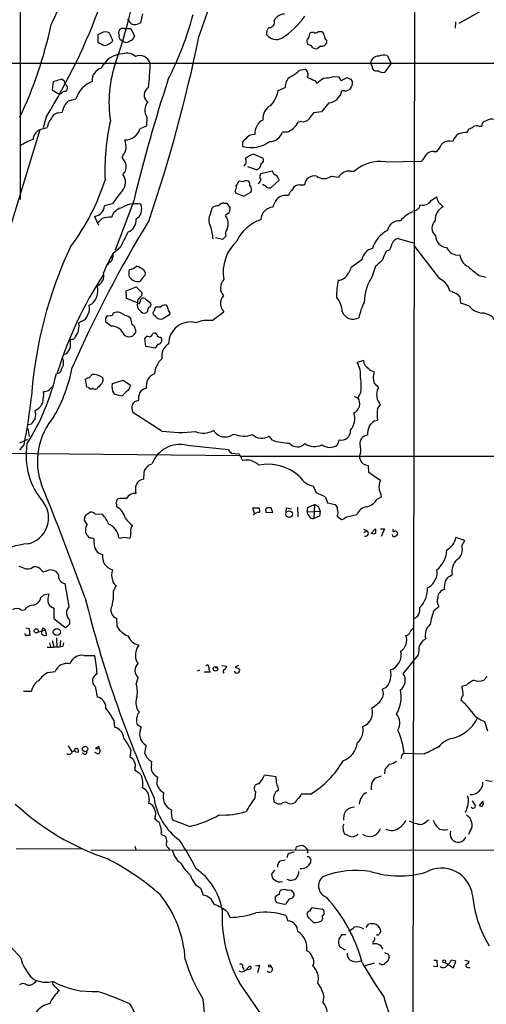
# Model space of a CAD drawing. Extents: x -114224 to 114387, y -224361 to 4359.
# Drawn here: x 457 to 552, y 3587 to 3788 of the extents above; entities that cross this region are included whole.
import ezdxf

# ---------------------------------------------------------------- set-up
doc = ezdxf.new("R2010")
doc.units = 0
doc.header["$MEASUREMENT"] = 0
doc.layers.add('MAIN', color=5, linetype='CONTINUOUS')

msp = doc.modelspace()

# ---------------------------------------------------------------- linework, layer by layer
at = {"layer": 'MAIN'}
for p, q in [((537.2947, 3832.9428), (537.0407, 3665.3875)), ((456.8613, 3816.6868), (456.8613, 3750.9008)), ((561.9327, 3795.6048), (546.2693, 3786.7148)), ((479.044, 3787.3075), (478.7053, 3787.5615)), ((481.7533, 3788.7468), (481.33, 3786.8841)), ((478.028, 3785.6988), (479.3827, 3785.6988)), ((479.3827, 3785.6988), (480.1447, 3784.1748)), ((507.238, 3785.6141), (507.5767, 3785.9528)), ((545.592, 3787.0535), (545.5073, 3785.7835)), ((473.3713, 3784.7675), (472.694, 3784.4288)), ((472.694, 3784.4288), (472.694, 3782.9048)), ((477.8587, 3783.0741), (477.4353, 3783.3281)), ((515.7893, 3784.5135), (515.9587, 3784.8521)), ((517.7367, 3785.1061), (518.0753, 3785.1061)), ((515.7893, 3782.3121), (515.4507, 3782.4815)), ((518.0753, 3782.1428), (517.4827, 3781.6348)), ((531.622, 3780.1955), (532.4687, 3778.6715)), ((360.68, 3778.6715), (637.286, 3778.6715)), ((513.7573, 3777.2321), (514.9427, 3777.4015)), ((528.574, 3778.0788), (528.2353, 3778.6715)), ((532.4687, 3778.6715), (531.1987, 3776.8088)), ((465.328, 3775.3695), (463.55, 3774.8615)), ((520.7, 3775.9621), (521.716, 3775.8775)), ((523.1553, 3775.6235), (523.5787, 3775.7081)), ((524.1713, 3775.4541), (524.5947, 3774.7768)), ((463.55, 3774.8615), (463.3807, 3773.2528)), ((463.3807, 3773.2528), (464.566, 3772.4908)), ((509.4393, 3773.0835), (510.8787, 3773.6761)), ((516.89, 3775.1155), (517.3133, 3774.6075)), ((466.6827, 3770.9668), (468.2067, 3771.3901)), ((522.986, 3772.9988), (522.3933, 3772.9988)), ((519.7687, 3770.5435), (518.2447, 3768.7655)), ((462.1107, 3767.6648), (461.518, 3765.4635)), ((464.4813, 3768.5115), (465.4127, 3768.6808)), ((482.6847, 3767.5801), (482.6, 3765.8021)), ((518.2447, 3768.7655), (516.636, 3768.5115)), ((461.1793, 3765.2095), (462.3647, 3765.5481)), ((482.6, 3765.8021), (481.2453, 3765.2941)), ((514.1807, 3766.7335), (513.5033, 3766.6488)), ((547.9627, 3764.5321), (548.3013, 3765.2941)), ((550.3333, 3765.8021), (550.926, 3765.8021)), ((460.8407, 3765.0401), (454.0673, 3742.7728)), ((511.1327, 3764.6168), (510.286, 3764.6168)), ((544.4067, 3762.7541), (545.084, 3762.8388)), ((504.444, 3760.1295), (506.3913, 3759.2828)), ((541.1047, 3760.6375), (541.782, 3760.6375)), ((505.0367, 3756.9121), (503.2587, 3757.5048)), ((531.2833, 3758.5208), (538.6493, 3758.6901)), ((505.7987, 3755.8961), (505.8833, 3756.1501)), ((505.8833, 3756.1501), (508.1693, 3756.7428)), ((520.2767, 3755.6421), (521.716, 3755.3881)), ((524.1713, 3756.6581), (525.018, 3756.6581)), ((502.2427, 3754.4568), (501.4807, 3754.6261)), ((503.5973, 3754.2875), (503.428, 3754.6261)), ((507.0687, 3753.4408), (506.222, 3753.9488)), ((509.6087, 3754.7955), (507.9153, 3753.2715)), ((513.7573, 3753.8641), (514.7733, 3753.8641)), ((500.634, 3752.5941), (500.7187, 3752.2555)), ((500.7187, 3752.2555), (502.412, 3751.5781)), ((502.412, 3751.5781), (503.8513, 3752.3401)), ((540.5967, 3750.6468), (541.6973, 3751.4088)), ((475.6573, 3749.9695), (474.0487, 3749.5461)), ((479.9753, 3750.5621), (476.1653, 3740.5715)), ((495.6387, 3747.9375), (495.9773, 3749.1228)), ((498.348, 3750.1388), (498.9407, 3750.1388)), ((498.9407, 3750.1388), (499.618, 3749.1228)), ((538.3107, 3749.5461), (538.3953, 3749.8001)), ((542.1207, 3750.3081), (543.052, 3749.3768)), ((472.0167, 3747.4295), (472.7787, 3745.6515)), ((499.1947, 3748.0221), (498.6867, 3747.5988)), ((498.7713, 3743.3655), (498.094, 3742.6881)), ((477.266, 3741.1641), (475.742, 3739.8095)), ((498.094, 3742.6881), (496.6547, 3743.0268)), ((533.908, 3742.9421), (536.956, 3742.0108)), ((542.3747, 3734.7295), (537.1253, 3741.5028)), ((475.488, 3739.1321), (475.742, 3739.1321)), ((475.742, 3739.8095), (475.742, 3739.1321)), ((531.4527, 3740.3175), (532.2147, 3740.6561)), ((474.98, 3738.0315), (474.5567, 3737.5235)), ((526.4573, 3738.5395), (524.3407, 3737.0155)), ((528.6587, 3735.3221), (529.336, 3737.3541)), ((482.0073, 3736.5075), (482.346, 3735.9995)), ((550.418, 3735.4068), (551.8573, 3735.0681)), ((481.9227, 3735.0681), (481.2453, 3734.1368)), ((478.4513, 3732.2741), (480.4833, 3733.0361)), ((478.536, 3730.6655), (478.4513, 3732.2741)), ((480.4833, 3733.0361), (481.6687, 3731.8508)), ((544.9147, 3732.1048), (544.4067, 3732.1895)), ((480.7373, 3729.8188), (478.536, 3730.6655)), ((481.2453, 3729.8188), (481.4993, 3730.6655)), ((482.5153, 3730.4961), (483.4467, 3729.7341)), ((546.6927, 3729.7341), (546.5233, 3731.0041)), ((548.3013, 3729.2261), (546.6927, 3729.7341)), ((474.3027, 3726.6861), (474.6413, 3727.1941)), ((482.7693, 3728.0408), (482.5153, 3727.7868)), ((484.4627, 3726.9401), (483.9547, 3727.4481)), ((487.3413, 3727.7868), (487.2567, 3727.3635)), ((495.9773, 3726.1781), (498.348, 3727.9561)), ((469.392, 3726.0935), (468.7993, 3725.7548)), ((475.4033, 3725.0775), (474.3027, 3725.8395)), ((480.314, 3724.3155), (480.314, 3723.7228)), ((482.4307, 3720.9288), (482.2613, 3722.5375)), ((484.886, 3721.3521), (484.378, 3720.5901)), ((485.4787, 3722.7915), (485.648, 3722.4528)), ((466.2593, 3719.4048), (465.582, 3719.2355)), ((484.378, 3720.5901), (482.4307, 3720.9288)), ((526.796, 3718.0501), (525.526, 3717.6268)), ((470.916, 3714.4941), (471.5087, 3715.1715)), ((470.408, 3712.6315), (470.154, 3714.2401)), ((475.5727, 3712.5468), (475.6573, 3713.3935)), ((475.6573, 3713.3935), (477.8587, 3714.0708)), ((477.8587, 3714.0708), (479.298, 3713.0548)), ((470.7467, 3712.5468), (470.408, 3712.6315)), ((472.694, 3712.6315), (472.5247, 3712.2928)), ((478.7053, 3711.9541), (477.6047, 3710.8535)), ((526.288, 3711.6155), (525.6953, 3710.4301)), ((529.59, 3711.9541), (529.9287, 3712.4621)), ((524.9333, 3710.6841), (525.6953, 3710.4301)), ((529.6747, 3708.2288), (530.2673, 3709.0755)), ((485.7327, 3703.6568), (479.806, 3707.4668)), ((459.1473, 3705.0961), (458.5547, 3704.9268)), ((529.082, 3705.7735), (529.6747, 3705.8581)), ((458.3853, 3704.1648), (458.6393, 3702.5561)), ((458.3007, 3701.9635), (456.692, 3701.2015)), ((508.254, 3701.7941), (507.5767, 3702.6408)), ((521.8853, 3701.8788), (521.462, 3700.7781)), ((452.882, 3699.1695), (501.5653, 3698.6615)), ((457.6233, 3700.9475), (456.692, 3699.8468)), ((490.8127, 3700.7781), (499.2793, 3699.9315)), ((499.872, 3699.1695), (501.4807, 3699.0001)), ((501.4807, 3699.0001), (502.158, 3697.6455)), ((483.0233, 3696.7141), (483.7007, 3696.9681)), ((776.3933, 3698.3228), (501.904, 3698.4921)), ((527.8967, 3695.1901), (527.812, 3696.6295)), ((529.7593, 3693.9201), (527.8967, 3695.1901)), ((530.2673, 3693.5815), (529.7593, 3693.9201)), ((516.5513, 3692.4808), (517.144, 3691.0415)), ((476.5887, 3689.6868), (476.758, 3689.8561)), ((519.0913, 3690.1948), (519.5147, 3689.0095)), ((519.5147, 3689.0095), (521.0387, 3688.6708)), ((529.5053, 3689.6868), (530.5213, 3690.2795)), ((470.154, 3686.5541), (471.17, 3687.2315)), ((504.6133, 3686.8928), (504.2747, 3687.9935)), ((504.2747, 3687.9935), (505.46, 3687.9935)), ((506.8993, 3687.4008), (506.8993, 3687.1468)), ((506.8993, 3687.1468), (508.3387, 3687.0621)), ((508.3387, 3687.0621), (508, 3687.9935)), ((511.048, 3687.1468), (511.1327, 3687.9935)), ((511.1327, 3687.9935), (512.1487, 3687.8241)), ((513.334, 3688.1628), (513.4187, 3686.2155)), ((515.366, 3687.2315), (515.4507, 3688.0781)), ((515.366, 3687.2315), (517.9907, 3687.3161)), ((515.4507, 3688.0781), (516.8053, 3688.6708)), ((516.8053, 3688.6708), (516.7207, 3685.8768)), ((517.9907, 3687.3161), (517.8213, 3686.3001)), ((470.4927, 3684.6068), (469.9, 3685.6228)), ((472.1013, 3686.8081), (473.5407, 3686.7235)), ((517.8213, 3686.3001), (516.7207, 3685.8768)), ((521.462, 3686.3001), (522.3087, 3685.6228)), ((523.4093, 3686.2155), (525.4413, 3686.6388)), ((526.796, 3683.6755), (527.558, 3683.3368)), ((526.8807, 3682.9981), (527.558, 3683.3368)), ((528.32, 3682.7441), (529.2513, 3683.7601)), ((530.2673, 3683.7601), (531.114, 3683.7601)), ((531.114, 3683.7601), (530.4367, 3682.1515)), ((470.5773, 3682.4055), (470.3233, 3682.5748)), ((471.932, 3680.8815), (471.932, 3681.7281)), ((477.9433, 3682.0668), (479.2133, 3681.8128)), ((547.4547, 3681.3895), (545.6767, 3681.9821)), ((546.862, 3680.2888), (547.4547, 3681.3895)), ((457.454, 3675.8015), (456.6073, 3676.0555)), ((462.3647, 3675.2088), (461.4333, 3674.8701)), ((544.4913, 3674.1081), (544.9147, 3674.4468)), ((466.852, 3667.9275), (466.0053, 3672.5841)), ((475.8267, 3671.0601), (476.4193, 3672.1608)), ((461.01, 3669.7055), (461.6873, 3670.2981)), ((461.6873, 3670.2981), (462.6187, 3670.4675)), ((457.0307, 3667.1655), (457.708, 3667.2501)), ((462.8727, 3668.0121), (463.7193, 3667.5888)), ((463.7193, 3667.5888), (463.7193, 3665.4721)), ((541.1893, 3667.0808), (542.2053, 3667.9275)), ((463.7193, 3665.4721), (465.9207, 3663.6941)), ((466.9367, 3664.7101), (466.9367, 3665.1335)), ((476.5887, 3663.7788), (476.504, 3665.4721)), ((537.0407, 3665.3875), (536.8713, 3576.6568)), ((457.962, 3663.5248), (458.6393, 3663.4401)), ((458.6393, 3663.4401), (458.8087, 3662.0008)), ((461.9413, 3663.1015), (460.3327, 3662.5935)), ((461.518, 3663.5248), (461.772, 3663.2708)), ((461.772, 3663.2708), (461.9413, 3663.1015)), ((461.772, 3663.2708), (461.9413, 3663.1015)), ((461.9413, 3663.1015), (462.1953, 3662.0855)), ((463.3807, 3660.9848), (463.7193, 3659.7148)), ((464.2273, 3661.4928), (464.312, 3659.7148)), ((465.074, 3660.9848), (464.9047, 3659.7148)), ((539.0727, 3661.0695), (539.496, 3661.3235)), ((462.788, 3660.4768), (463.042, 3659.7148)), ((465.582, 3659.7995), (465.7513, 3660.4768)), ((469.8153, 3657.9368), (472.0167, 3657.9368)), ((534.924, 3654.2115), (538.0567, 3658.0215)), ((493.014, 3654.8041), (493.4373, 3654.9735)), ((494.7073, 3655.9048), (494.792, 3655.9048)), ((497.9247, 3655.9048), (498.9407, 3655.7355)), ((501.3113, 3655.9048), (500.634, 3655.5661)), ((500.634, 3655.5661), (501.5653, 3655.1428)), ((462.4493, 3654.4655), (463.9733, 3654.6348)), ((480.4833, 3652.0948), (480.9067, 3653.3648)), ((495.554, 3654.5501), (494.3687, 3654.5501)), ((552.0267, 3653.6188), (551.3493, 3652.8568)), ((472.1013, 3651.5868), (472.5247, 3649.4701)), ((531.4527, 3651.4175), (530.6907, 3651.0788)), ((547.7933, 3651.8408), (546.862, 3651.5868)), ((457.5387, 3650.6555), (459.1473, 3650.6555)), ((480.9067, 3646.0835), (481.1607, 3646.3375)), ((475.9113, 3644.7288), (476.0807, 3643.2895)), ((481.4993, 3643.2895), (480.6527, 3643.7975)), ((551.5187, 3644.4748), (552.1113, 3642.5275)), ((466.598, 3639.4795), (467.36, 3638.2941)), ((472.186, 3639.0561), (472.6093, 3639.2255)), ((482.2613, 3637.8708), (482.5153, 3639.5641)), ((468.2067, 3638.2941), (468.63, 3638.2095)), ((469.9, 3637.7861), (469.5613, 3638.1248)), ((472.0167, 3638.2095), (472.694, 3637.8708)), ((479.3827, 3638.6328), (479.2133, 3637.1935)), ((534.5853, 3637.4475), (534.416, 3636.9395)), ((539.1573, 3637.7861), (535.0933, 3637.9555)), ((480.2293, 3634.9921), (480.2293, 3634.4841)), ((483.616, 3635.7541), (483.7007, 3636.2621)), ((484.7167, 3631.6901), (484.886, 3633.1295)), ((509.016, 3633.2141), (506.6453, 3633.5528)), ((509.016, 3632.7061), (509.016, 3633.2141)), ((531.1987, 3634.6535), (531.114, 3633.8068)), ((528.4047, 3631.2668), (528.4047, 3630.5048)), ((504.7827, 3630.1661), (504.698, 3628.8961)), ((509.1853, 3630.3355), (509.524, 3630.5048)), ((513.588, 3628.8115), (513.2493, 3628.4728)), ((516.0433, 3629.6581), (514.096, 3629.6581)), ((483.108, 3628.5575), (483.0233, 3627.7955)), ((509.4393, 3627.6261), (508.5927, 3628.0495)), ((510.032, 3627.6261), (509.4393, 3627.6261)), ((547.9627, 3626.9488), (547.5393, 3625.8481)), ((548.9787, 3628.3035), (549.656, 3627.2028)), ((551.18, 3628.2188), (550.418, 3627.3721)), ((484.2933, 3624.6628), (484.632, 3624.2395)), ((491.3207, 3623.0541), (487.934, 3624.3241)), ((485.648, 3621.8688), (485.4787, 3621.5301)), ((485.4787, 3621.5301), (486.4947, 3621.0221)), ((548.5553, 3622.2075), (548.2167, 3621.4455)), ((480.2293, 3619.0748), (480.3987, 3618.3975)), ((487.0027, 3618.7361), (487.2567, 3618.3975)), ((512.9953, 3618.3975), (513.1647, 3618.9055)), ((456.0147, 3618.4821), (469.5613, 3618.5668)), ((471.2547, 3618.2281), (685.038, 3618.3975)), ((511.3867, 3617.3815), (511.2173, 3616.7041)), ((515.112, 3618.6515), (515.366, 3618.3975)), ((515.4507, 3617.8895), (515.366, 3617.5508)), ((509.27, 3615.2648), (509.27, 3614.7568)), ((510.8787, 3616.1961), (509.778, 3616.0268)), ((515.9587, 3616.4501), (516.128, 3616.2808)), ((508.6773, 3614.1641), (508.0847, 3613.3175)), ((493.6067, 3610.5235), (494.1147, 3609.0841)), ((510.7093, 3607.1368), (509.1853, 3607.4755)), ((511.048, 3607.3061), (510.7093, 3607.1368)), ((499.0253, 3605.6975), (499.618, 3604.5121)), ((510.9633, 3604.9355), (511.3867, 3603.8348)), ((515.4507, 3604.6815), (515.366, 3605.3588)), ((516.382, 3606.5441), (518.414, 3606.2055)), ((527.3887, 3602.4801), (527.812, 3603.1575)), ((452.2047, 3601.4641), (456.946, 3596.2995)), ((523.24, 3600.9561), (522.3087, 3600.9561)), ((528.9127, 3599.7708), (528.6587, 3599.4321)), ((521.97, 3598.5008), (523.0707, 3597.9081)), ((531.114, 3597.4001), (531.876, 3597.0615)), ((504.7827, 3594.6908), (505.6293, 3594.7755)), ((505.6293, 3594.7755), (505.206, 3593.2515)), ((516.4667, 3594.6908), (516.89, 3594.0981)), ((528.9973, 3595.1988), (526.9653, 3594.6061)), ((532.0453, 3596.3841), (531.7067, 3595.5375)), ((541.1893, 3595.7915), (541.782, 3595.7915)), ((541.782, 3595.7915), (541.8667, 3594.4368)), ((543.4753, 3595.3681), (545.1687, 3594.2675)), ((545.6767, 3595.6221), (544.7453, 3595.7915)), ((545.1687, 3594.2675), (545.6767, 3595.6221)), ((547.4547, 3595.7915), (548.386, 3595.6221)), ((501.8193, 3593.4208), (501.4807, 3593.5901)), ((502.158, 3594.3521), (502.4967, 3593.9288)), ((503.936, 3594.1828), (503.936, 3594.5215)), ((541.8667, 3594.4368), (541.1047, 3594.5215)), ((548.132, 3594.3521), (548.4707, 3594.3521)), ((518.7527, 3588.5101), (518.4987, 3587.2401))]:
    msp.add_line(p, q, dxfattribs=at)
for centre, radius in [((81.3928, -110055.2613), 114305.7801), ((511.6916, 3686.7408), 0.6697), ((460.1051, 3662.9481), 0.4255), ((464.3058, 3662.7077), 0.7178), ((496.6511, 3655.2003), 0.4492), ((496.824, 3655.4815), 0.1197), ((470.0666, 3638.8627), 0.5495), ((507.7036, 3594.6485), 0.2468), ((543.2636, 3595.5798), 0.2993)]:
    msp.add_circle(centre, radius, dxfattribs=at)
for centre, radius, start, end in [((306.6129, 3850.8685), 198.2695, 340.291621, 348.853123), ((370.5341, 3815.4502), 111.9554, 340.913223, 353.425623), ((381.5798, 3826.131), 90.6842, 334.058423, 342.977926), ((354.2218, 3834.0897), 126.6976, 328.380277, 340.0107), ((480.0936, 3787.6402), 1.1011, 197.587464, 263.832202), ((430.7771, 3804.5756), 63.3586, 332.55061, 345.374458), ((507.6733, 3786.9387), 0.9906, 264.403934, 21.85726), ((510.7688, 3786.2382), 2.4246, 91.40617, 153.831252), ((500.514, 3798.4644), 17.6157, 303.361795, 324.515559), ((381.1308, 3803.6915), 83.7868, 334.533665, 348.132484), ((477.722, 3784.9022), 0.8534, 68.986592, 213.693792), ((480.0942, 3788.9492), 2.4066, 267.168149, 300.897204), ((509.3545, 3784.7252), 2.2956, 157.218285, 185.29137), ((474.218, 3783.4833), 1.5382, 56.602298, 123.397702), ((473.5617, 3784.9583), 2.7739, 280.1116, 321.815046), ((94.3709, 3614.6661), 416.9679, 23.846858, 24.076021), ((477.7741, 3784.0901), 0.8339, 156.038209, 246.02914), ((478.4429, 3783.9037), 1.0146, 234.846993, 319.404831), ((478.889, 3784.4993), 1.297, 284.479815, 345.510526), ((194.4205, 3845.2732), 305.0632, 341.141601, 348.414145), ((509.0899, 3786.0025), 2.5104, 216.378743, 296.277217), ((516.5086, 3783.1165), 1.2338, 157.829513, 210.97411), ((514.9569, 3784.3299), 0.8524, 298.681808, 12.438404), ((516.3547, 3784.0429), 0.9009, 53.544775, 116.075842), ((432.6547, 3996.6334), 227.9972, 291.682166, 291.911325), ((517.9483, 3784.2171), 0.898, 8.130102, 81.869898), ((520.5191, 3784.3634), 1.6819, 180.657486, 225.741932), ((642.6912, 4121.2309), 378.6339, 243.322049, 243.551239), ((515.7107, 3781.5017), 0.8142, 21.801409, 84.460259), ((517.1863, 3782.9892), 1.3865, 238.733619, 282.344134), ((518.3277, 3783.129), 1.018, 255.644328, 1.677404), ((477.8951, 3775.5427), 4.9929, 91.389822, 154.965498), ((478.6322, 3778.2213), 2.4669, 47.020438, 110.358146), ((481.1869, 3777.8836), 2.3135, 19.912221, 112.167025), ((529.8941, 3778.4357), 1.6755, 88.816696, 171.909554), ((530.9079, 3777.5029), 2.7857, 75.146619, 110.579878), ((474.0807, 3775.1729), 2.582, 105.947225, 185.03933), ((499.1475, 3770.7177), 24.2159, 160.400385, 189.06397), ((390.2409, 3782.4762), 93.1988, 354.581895, 357.660336), ((509.5653, 3781.0384), 5.6622, 294.292293, 317.760821), ((514.3601, 3776.3882), 1.1688, 329.378382, 60.103117), ((529.3904, 3777.9276), 0.8303, 169.507518, 290.023787), ((465.3702, 3775.073), 0.2995, 8.157154, 98.100341), ((800.7074, 3673.1047), 329.9526, 161.944516, 166.422931), ((513.1921, 3773.9436), 2.3288, 123.856567, 186.595857), ((685.457, 4156.4631), 416.9422, 245.923966, 246.153143), ((263.9787, 4113.8065), 423.3608, 306.75463, 306.983802), ((518.8008, 3781.0928), 5.4709, 268.609075, 290.312734), ((523.5351, 3776.6809), 1.9886, 203.828505, 231.923362), ((395.732, 3987.0195), 246.8298, 300.851156, 301.080338), ((524.2307, 3776.4111), 0.9588, 227.155503, 266.448267), ((530.7753, 3778.5015), 1.7448, 230.894036, 284.043411), ((465.6787, 3773.8999), 0.9906, 264.397613, 319.212375), ((465.6667, 3774.9038), 0.2116, 323.124688, 90), ((466.9372, 3775.1158), 1.1522, 197.110772, 233.960562), ((465.4126, 3773.549), 1.0584, 343.74824, 36.873146), ((473.7097, 3769.5913), 5.7895, 112.344284, 161.898661), ((483.7341, 3772.19), 1.6473, 115.561739, 237.705937), ((523.0002, 3774.6027), 1.604, 269.49275, 6.231317), ((464.8752, 3773.1797), 0.7551, 245.827956, 339.404877), ((503.0753, 3774.3605), 6.4909, 318.216184, 348.653713), ((519.3813, 3773.5881), 3.0691, 277.251444, 348.929877), ((469.1871, 3768.0797), 3.822, 130.939835, 170.95123), ((485.0828, 3769.0671), 2.8217, 142.174882, 211.801985), ((509.2817, 3767.3755), 2.9904, 117.18885, 185.823075), ((465.2347, 3765.3704), 2.8755, 137.146336, 176.456976), ((464.8411, 3766.7337), 1.8139, 101.441265, 160.937736), ((514.4287, 3768.5296), 1.8131, 262.138483, 314.729623), ((520.3694, 3764.7973), 5.2663, 135.147709, 152.346452), ((552.8668, 3765.7304), 1.5471, 67.21377, 130.730236), ((461.8812, 3762.8148), 2.4954, 106.336157, 173.603773), ((520.115, 3756.7189), 46.0219, 167.215555, 182.395268), ((478.1867, 3766.1972), 3.1891, 270.19044, 343.549931), ((507.6731, 3764.412), 2.9905, 117.187974, 185.819068), ((509.9871, 3768.3521), 3.907, 287.050545, 334.153757), ((547.8137, 3767.6028), 2.3596, 281.925675, 306.96751), ((549.8676, 3764.6591), 1.2342, 67.832221, 120.958184), ((551.9419, 3765.8869), 1.0194, 94.760374, 184.771576), ((503.2585, 3762.1616), 1.1358, 116.558283, 206.574075), ((504.5781, 3761.858), 2.254, 86.950739, 144.1683), ((507.6434, 3765.4362), 2.7667, 270.370687, 342.772726), ((547.9621, 3761.7386), 3.0812, 127.181182, 159.07984), ((547.9853, 3759.1152), 5.417, 90.239044, 110.367257), ((466.2643, 3745.5626), 18.8257, 111.380135, 120.262966), ((470.802, 3763.7818), 8.0637, 327.524557, 341.552019), ((470.0292, 3760.9341), 8.4273, 2.012868, 14.247146), ((503.9004, 3767.77), 6.3371, 254.835914, 306.403545), ((537.006, 3764.7487), 6.3018, 319.277998, 334.91313), ((544.2131, 3760.7825), 1.9811, 84.391856, 139.206407), ((473.9629, 3756.4034), 4.7495, 21.99384, 39.934081), ((501.851, 3758.5984), 1.0812, 301.255481, 33.685658), ((506.2123, 3754.9098), 5.5111, 108.715057, 128.91115), ((505.6292, 3758.9441), 0.834, 293.97086, 23.961791), ((534.9129, 3762.4068), 5.2702, 315.151444, 332.33802), ((540.9224, 3758.9947), 1.6529, 83.667847, 144.263666), ((476.3929, 3757.5331), 2.0778, 311.659875, 18.201246), ((504.6919, 3758.1414), 1.2767, 285.668002, 1.826775), ((530.0818, 3751.0939), 7.5235, 80.81049, 132.304323), ((475.5815, 3754.3928), 2.7072, 318.361715, 35.915339), ((506.0729, 3755.5409), 0.4488, 127.666685, 245.010871), ((509.4254, 3757.0534), 1.2939, 193.889111, 243.432969), ((508.1648, 3754.6099), 1.4558, 7.324678, 62.068968), ((516.8415, 3753.5923), 2.086, 79.303069, 172.513172), ((518.7527, 3757.6671), 2.5344, 233.035152, 306.964848), ((523.9416, 3754.0938), 2.5746, 84.881329, 149.819813), ((430.99, 3768.5799), 45.2919, 322.883066, 342.28118), ((499.6601, 3753.3985), 1.2631, 320.444741, 13.566481), ((503.3557, 3752.7786), 2.6323, 135.423265, 159.631202), ((502.9834, 3753.5049), 1.2061, 68.369722, 127.887483), ((504.501, 3754.0336), 0.9387, 164.30697, 226.199962), ((503.1743, 3752.8481), 0.8464, 323.116564, 36.883436), ((504.7615, 3755.06), 1.1242, 303.09074, 3.779157), ((507.6613, 3754.2025), 0.965, 232.117206, 285.260326), ((513.7393, 3752.3859), 1.4783, 89.302345, 154.707286), ((494.7001, 3737.8749), 22.559, 139.271432, 147.57926), ((511.0231, 3749.0431), 2.6733, 78.501764, 135.980576), ((514.2465, 3750.9232), 2.7903, 131.360356, 164.629441), ((544.8472, 3751.9887), 3.2028, 190.43141, 211.649458), ((471.7011, 3749.7662), 2.3579, 277.691952, 354.643873), ((477.9995, 3746.6113), 2.5939, 104.484644, 165.515356), ((480.3643, 3744.2684), 5.7138, 79.406709, 121.831912), ((479.2757, 3748.9291), 2.3428, 301.027508, 24.074976), ((497.0214, 3748.1072), 1.4566, 81.077682, 135.792749), ((498.2916, 3748.9252), 1.2149, 87.33919, 149.265937), ((498.6358, 3748.8688), 1.0145, 303.428488, 14.499224), ((508.5133, 3746.6665), 2.6314, 93.804516, 178.135822), ((515.0375, 3747.1039), 7.0471, 147.398918, 161.910088), ((537.5002, 3749.6249), 0.8144, 291.805329, 354.446932), ((538.9034, 3751.7643), 2.0289, 255.496628, 326.577027), ((544.3918, 3746.7452), 2.953, 116.981551, 183.1526), ((475.6108, 3738.7275), 8.5335, 90.824536, 104.039175), ((497.8399, 3746.6675), 2.5413, 150.016858, 209.983142), ((496.6492, 3745.9683), 2.6096, 335.58094, 38.668381), ((539.4745, 3742.1479), 6.7362, 112.733644, 139.77493), ((537.3959, 3749.0583), 0.4487, 217.666685, 335.022443), ((704.7293, 3612.0655), 259.2946, 148.72754, 156.222174), ((261.4549, 3958.2703), 299.3542, 314.882025, 315.111194), ((477.8586, 3746.6781), 2.636, 290.691384, 5.298137), ((487.7045, 3742.4899), 8.4502, 2.493264, 20.126075), ((508.6027, 3738.7791), 8.4241, 108.833284, 154.923116), ((534.0418, 3744.1459), 2.3699, 82.983535, 170.162879), ((542.8284, 3745.0528), 2.0638, 132.154358, 230.944789), ((1240.0474, 3361.6784), 851.9653, 153.3203603, 153.5495373), ((500.2776, 3743.8976), 1.5975, 141.618572, 199.455752), ((534.3717, 3739.2234), 5.9568, 116.576235, 163.551348), ((544.0115, 3743.5489), 2.4855, 182.278172, 263.480591), ((544.4803, 3704.7829), 85.5368, 154.765866, 176.044011), ((506.7435, 3736.0681), 8.5299, 132.574074, 190.182885), ((528.4858, 3742.6045), 4.2073, 332.412332, 350.720815), ((534.2406, 3741.2246), 1.7494, 100.959871, 156.359745), ((502.6754, 3723.909), 31.2767, 149.443943, 157.427187), ((474.5356, 3739.1533), 1.2066, 291.610947, 358.993248), ((475.4457, 3739.2168), 0.0947, 63.462013, 296.537987), ((529.3853, 3738.028), 2.9723, 104.149853, 170.090843), ((538.7664, 3736.1308), 8.4273, 150.211183, 163.391991), ((546.1628, 3742.2353), 2.694, 205.405557, 275.878202), ((549.5739, 3740.0048), 3.1672, 188.15543, 242.918792), ((478.5685, 3739.7149), 3.1588, 278.657766, 309.271412), ((478.5931, 3731.7988), 5.8163, 54.054758, 70.150628), ((233.651, 4076.636), 450.0465, 311.07223, 311.301403), ((560.0872, 3750.1972), 17.6706, 227.42462, 236.825413), ((540.9973, 3691.8676), 80.1662, 146.960067, 162.847346), ((471.8031, 3735.2589), 2.0969, 290.128778, 18.22843), ((481.3725, 3735.9572), 2.4135, 164.748213, 201.61582), ((481.5136, 3735.8159), 0.8524, 298.681808, 12.438404), ((519.0431, 3738.9136), 5.6274, 315.701969, 340.287686), ((537.3224, 3729.6407), 10.3604, 146.744314, 178.546495), ((469.4021, 3732.2376), 3.2952, 297.350462, 18.626845), ((480.9825, 3736.4104), 2.2887, 215.907556, 276.593423), ((500.1315, 3732.8623), 2.4624, 136.410179, 220.652275), ((548.7446, 3729.9698), 27.4714, 170.739051, 177.842298), ((521.5134, 3736.7214), 2.3336, 272.896001, 311.862929), ((540.6385, 3731.2577), 3.8817, 13.889466, 63.430988), ((480.836, 3731.6675), 0.8526, 298.687149, 12.414375), ((500.1315, 3729.6539), 2.4624, 139.347726, 223.589821), ((546.3321, 3733.9871), 2.3563, 233.019707, 258.094435), ((376.8222, 3562.0053), 239.4975, 44.881196, 45.110362), ((468.2064, 3728.7182), 2.7736, 328.737593, 12.336565), ((482.1232, 3729.3719), 1.4562, 162.127464, 232.923927), ((481.8565, 3729.9698), 1.1294, 122.764184, 187.683822), ((480.9913, 3729.9247), 0.2752, 202.632677, 337.367323), ((481.9031, 3729.9558), 0.8165, 41.430165, 119.638699), ((482.9599, 3729.4378), 0.5699, 285.062887, 31.327573), ((485.5637, 3728.1593), 1.356, 138.554901, 177.852942), ((485.2671, 3731.8081), 2.8439, 255.338781, 274.267054), ((486.2829, 3728.2528), 1.0789, 78.679654, 138.18962), ((486.3072, 3728.7081), 0.6312, 345.382563, 72.719079), ((517.3513, 3727.7169), 5.1323, 2.671352, 39.828727), ((538.0236, 3724.2587), 12.4157, 152.957588, 168.326603), ((551.5266, 3731.7898), 4.1201, 218.480198, 262.806851), ((469.0323, 3727.6385), 1.5863, 283.105883, 346.894117), ((474.8524, 3730.7977), 3.6098, 266.647427, 282.883976), ((476.2079, 3727.321), 0.5522, 122.487108, 184.38279), ((476.5756, 3725.644), 2.2434, 43.706829, 107.224217), ((477.9859, 3725.2893), 1.9165, 43.211278, 83.667071), ((482.1344, 3728.7607), 1.0457, 211.769019, 291.360861), ((483.7551, 3728.1375), 0.9906, 130.787625, 185.602387), ((484.4628, 3727.7021), 0.5681, 116.574073, 206.56054), ((698.2584, 3388.2587), 399.3918, 121.891176, 122.120355), ((488.5456, 3728.9544), 1.6774, 193.993164, 224.113543), ((524.7217, 3728.936), 2.4483, 203.592528, 297.829385), ((551.0466, 3724.7455), 2.9569, 25.292811, 90.69567), ((464.7889, 3725.1793), 4.0515, 325.355202, 8.166302), ((262.6527, 3726.2628), 211.6504, 359.885409, 0.114591), ((475.3027, 3722.1497), 2.9295, 32.478693, 88.032076), ((473.3591, 3724.7364), 6.3057, 5.415307, 17.204204), ((479.4164, 3724.4509), 0.9077, 351.421795, 75.954571), ((485.521, 3727.8801), 1.4155, 221.612026, 285.614027), ((491.5331, 3721.4582), 4.4459, 75.112913, 180.275793), ((495.1729, 3719.3623), 6.8631, 83.269094, 111.340978), ((479.044, 3724.2519), 1.3758, 202.617302, 337.382698), ((482.9963, 3723.7691), 0.9, 277.129754, 346.13825), ((484.1663, 3723.0666), 0.57, 15.069981, 121.322346), ((485.3194, 3723.4023), 0.6312, 197.280921, 284.617437), ((464.3118, 3721.4369), 2.8146, 313.782166, 21.157647), ((467.3273, 3723.2303), 0.8701, 243.325988, 335.977334), ((482.8116, 3722.3893), 0.5699, 58.66384, 164.927405), ((484.839, 3722.1987), 0.848, 273.177581, 17.437059), ((488.5772, 3718.9496), 2.8993, 120.922748, 191.152967), ((463.5736, 3717.5828), 2.1227, 321.868394, 29.95781), ((488.6112, 3715.0445), 4.4125, 130.719179, 176.149648), ((521.5291, 3715.1394), 4.7077, 353.1609, 31.895339), ((528.8827, 3718.2429), 2.0956, 185.278838, 239.273976), ((418.1752, 3726.2068), 47.2973, 327.841349, 346.823732), ((435.2663, 3722.9198), 32.7911, 330.193157, 348.907118), ((464.3724, 3716.2843), 0.871, 260.410063, 359.197425), ((471.7882, 3712.0941), 3.0901, 53.522078, 95.189561), ((485.0806, 3712.9492), 2.5456, 110.03022, 192.978253), ((529.3745, 3717.7999), 2.0704, 221.002913, 259.503081), ((532.5328, 3714.5788), 3.7289, 161.465929, 198.534071), ((471, 3712.972), 1.5244, 93.158773, 123.708831), ((471.3823, 3714.7052), 2.4537, 302.315026, 327.684974), ((472.6518, 3714.1131), 1.0792, 318.177748, 25.56538), ((478.0844, 3712.9984), 1.2149, 300.734064, 2.66081), ((517.9611, 3712.8604), 8.4194, 351.497063, 11.776783), ((526.9206, 3710.3854), 3.6553, 34.620009, 55.379991), ((454.9143, 3711.1076), 6.7146, 346.137186, 5.062401), ((461.5604, 3713.6893), 1.9897, 271.218201, 308.096736), ((464.354, 3710.8961), 1.9897, 113.83384, 141.91135), ((471.2508, 3712.8662), 0.5968, 212.358529, 305.024269), ((472.1287, 3713.1019), 0.9008, 233.5321, 296.078638), ((477.039, 3712.324), 1.4831, 171.360161, 229.747762), ((480.4011, 3727.0389), 16.4252, 254.749776, 260.197608), ((487.7615, 3709.5795), 6.8597, 164.209951, 177.844527), ((482.7722, 3710.5337), 1.8519, 95.335609, 150.482304), ((533.7792, 3711.1074), 4.2739, 168.573597, 191.425089), ((366.4387, 3720.2075), 93.1965, 348.073296, 354.134919), ((458.8105, 3710.4573), 2.7925, 293.171649, 339.925213), ((482.768, 3708.5672), 3.1598, 172.295838, 200.380321), ((480.8474, 3708.5506), 1.2882, 87.361692, 160.019173), ((524.0221, 3709.2533), 2.0456, 293.833378, 35.119601), ((233.5956, 3540.3385), 341.3009, 29.62978, 29.858956), ((455.7201, 3707.0435), 4.2739, 348.573597, 11.425089), ((521.2958, 3706.2164), 3.7392, 320.264468, 18.164569), ((536.8687, 3707.0434), 7.291, 170.643098, 189.356126), ((462.6318, 3703.498), 3.8335, 135.250475, 155.362339), ((474.3409, 3697.5021), 13.9984, 139.355909, 199.911035), ((532.0865, 3701.6683), 5.0872, 126.199526, 143.800474), ((489.5043, 3731.3518), 27.9506, 262.244971, 276.339716), ((494.1833, 3706.9621), 3.7455, 244.836167, 303.146996), ((498.6466, 3705.3013), 2.8301, 211.415458, 307.768804), ((502.3863, 3707.5821), 4.9434, 246.055516, 291.399577), ((506.0897, 3704.8737), 2.6827, 224.916939, 303.661635), ((522.3536, 3703.6445), 1.8267, 255.145964, 5.705288), ((532.2158, 3702.9409), 4.575, 157.75556, 181.63833), ((472.6679, 3698.6826), 14.6416, 170.765995, 220.910421), ((512.4775, 3716.0708), 14.8883, 253.520114, 267.104021), ((513.3279, 3702.5016), 2.0637, 219.050493, 317.85368), ((516.8129, 3703.9868), 3.4726, 235.739273, 295.892091), ((527.7814, 3701.0859), 1.7298, 94.599147, 196.010458), ((489.4576, 3694.7648), 6.1641, 77.300505, 159.056985), ((501.1005, 3700.7365), 1.9912, 203.846208, 231.904188), ((519.9597, 3703.1892), 2.8408, 234.976256, 301.926068), ((524.0741, 3699.7562), 2.2153, 327.832314, 22.636179), ((503.0432, 3694.4649), 3.3015, 42.942853, 105.552537), ((527.9762, 3698.6511), 2.0283, 182.099349, 265.35647), ((491.8231, 3694.2589), 9.8249, 172.075172, 182.469896), ((485.8606, 3693.3689), 4.3864, 130.303627, 149.221727), ((507.3419, 3687.3641), 9.5375, 47.036448, 101.380032), ((482.2108, 3691.9483), 1.8981, 96.154521, 155.521071), ((517.2605, 3696.414), 3.9966, 211.202242, 259.778757), ((532.8086, 3692.3113), 2.841, 153.443066, 190.296188), ((-83.0702, 3470.1414), 588.0096, 19.8308893, 22.2441426), ((480.2791, 3688.9606), 1.9998, 86.571289, 150.649582), ((483.4422, 3691.703), 3.1336, 160.775792, 193.775935), ((512.6977, 3678.153), 13.6339, 62.033909, 70.966489), ((149.2223, 3564.0265), 401.6575, 18.320371, 18.549527), ((457.2497, 3685.9446), 5.3729, 283.127618, 35.886641), ((307.1555, 3731.704), 174.5653, 345.843219, 346.07237), ((474.9391, 3688.4593), 1.5792, 352.29219, 20.390429), ((478.1556, 3679.223), 10.7246, 87.967291, 97.487954), ((526.967, 3691.1436), 2.9266, 278.284593, 330.147304), ((470.6828, 3684.924), 2.3584, 53.024664, 78.077809), ((474.5533, 3684.9324), 3.8464, 14.212908, 59.526223), ((505.4417, 3685.6655), 1.4004, 85.782042, 140.615598), ((505.1031, 3687.4915), 0.6159, 315.802483, 54.588841), ((507.2239, 3687.6125), 0.3875, 100.497939, 213.11188), ((507.5766, 3476.2937), 211.7002, 89.885408, 90.114564), ((516.3515, 3687.1346), 0.9903, 174.384402, 229.217958), ((516.5463, 3687.2482), 1.446, 2.691444, 79.681686), ((520.4457, 3687.7393), 1.1042, 4.404277, 57.518859), ((519.2182, 3687.1892), 2.4135, 338.38418, 15.251787), ((528.0237, 3685.4958), 2.824, 102.994465, 156.125267), ((472.1569, 3685.5076), 2.2598, 152.413275, 177.077961), ((468.9833, 3682.2179), 6.4086, 22.704593, 44.672527), ((485.095, 3691.2505), 8.6772, 218.264332, 231.735668), ((516.509, 3686.7235), 0.8727, 202.83652, 284.037836), ((521.2592, 3688.8898), 3.4314, 287.809238, 308.798798), ((472.2037, 3683.4411), 2.0704, 145.733494, 204.735517), ((473.515, 3681.5517), 3.4298, 5.786558, 66.269038), ((477.5206, 3682.6595), 1.8927, 333.425472, 10.30593), ((481.1717, 3683.3368), 1.8208, 142.805352, 190.72056), ((527.194, 3682.8372), 0.6181, 256.528063, 53.92356), ((528.9776, 3683.5203), 0.7789, 231.175906, 297.397417), ((526.9678, 3683.0829), 2.3818, 353.875783, 16.518371), ((533.0674, 3683.4517), 0.2843, 128.087058, 268.770406), ((533.3312, 3682.8076), 0.4499, 25.055368, 126.86735), ((533.3999, 3682.7442), 0.4234, 270.013532, 36.848245), ((471.1701, 3682.4902), 0.5987, 188.131456, 261.857718), ((429.1538, 3470.1138), 215.8949, 78.571573, 78.800729), ((473.9935, 3680.5639), 2.0859, 171.241725, 259.832739), ((477.2237, 3683.2519), 1.3865, 257.655866, 301.266381), ((533.0613, 3682.5748), 0.4234, 180, 323.132809), ((542.0752, 3682.6702), 3.6666, 298.308905, 349.183467), ((462.6879, 3649.8953), 31.1041, 97.793655, 123.884515), ((538.2818, 3679.6682), 5.5368, 309.210263, 357.659635), ((544.5476, 3679.508), 2.4425, 304.489676, 18.642649), ((476.406, 3678.0891), 2.8125, 171.376661, 254.561383), ((548.0258, 3675.1031), 3.1796, 131.217964, 191.912138), ((458.3548, 3677.2693), 1.7221, 238.462244, 311.061045), ((459.8044, 3674.2612), 1.739, 20.496273, 100.550031), ((463.0844, 3673.5578), 1.801, 29.578362, 113.553236), ((478.5371, 3674.3198), 3.0681, 159.822084, 200.177916), ((539.0724, 3674.7855), 2.7736, 328.737593, 12.336565), ((466.2655, 3674.1972), 1.634, 171.213315, 260.836871), ((477.0054, 3673.3807), 1.3534, 185.052994, 244.338079), ((538.9456, 3674.2352), 2.6512, 289.594076, 340.405924), ((547.6228, 3671.8223), 4.3375, 162.97749, 185.603077), ((545.4653, 3672.1181), 2.2156, 116.079309, 153.920691), ((467.797, 3670.2558), 8.0699, 344.48216, 5.719989), ((534.5156, 3671.4144), 5.3289, 315.412072, 3.476067), ((543.8056, 3669.6105), 1.8567, 105.608847, 177.067171), ((459.232, 3669.9595), 1.7961, 278.130102, 351.869898), ((758.8838, 3627.5248), 299.3611, 171.752594, 171.981777), ((464.5671, 3669.2826), 2.1178, 180.013527, 216.863405), ((711.8873, 3730.0779), 249.2609, 194.036823, 203.970527), ((543.7006, 3669.0483), 1.8687, 159.409145, 216.853341), ((456.0857, 3666.0303), 1.4771, 50.224229, 124.329123), ((459.673, 3665.6617), 2.5267, 94.244268, 141.049795), ((468.1111, 3666.5674), 1.8535, 132.791689, 230.681665), ((477.126, 3667.1704), 1.8086, 149.187826, 249.884814), ((536.2223, 3667.3379), 2.1152, 292.763225, 9.129221), ((551.9939, 3662.6332), 11.6842, 157.626, 171.863934), ((462.7886, 3662.6779), 1.527, 146.315136, 176.812677), ((466.0053, 3664.3714), 0.6826, 262.88019, 330.261365), ((466.2594, 3664.6255), 0.6826, 299.738635, 7.11981), ((480.426, 3666.0816), 4.4753, 210.968367, 248.557583), ((537.1742, 3662.5992), 0.8147, 111.826222, 174.442654), ((542.2597, 3662.0829), 2.8661, 129.741327, 195.364349), ((458.0967, 3662.3202), 0.3213, 161.130787, 276.182635), ((458.47, 3492.6509), 169.3502, 89.885409, 90.114591), ((461.5602, 3662.5088), 0.3902, 139.385964, 220.614036), ((461.841, 3662.7829), 0.7822, 222.46635, 296.931928), ((481.6495, 3663.0635), 3.0811, 201.863566, 257.665227), ((533.0474, 3660.9848), 2.592, 301.870189, 23.077267), ((535.2205, 3663.2706), 1.2873, 279.456469, 332.594913), ((242.2875, 3872.1602), 364.1988, 324.348201, 324.577375), ((462.7901, 3682.1878), 22.5617, 268.919627, 277.108291), ((484.0825, 3657.8943), 3.7706, 145.065741, 181.927124), ((72.4891, 3701.278), 467.5728, 354.691813, 354.920995), ((469.4389, 3655.2832), 2.6801, 81.926735, 159.004083), ((448.1772, 3652.7886), 24.389, 3.344637, 12.186034), ((482.2099, 3657.7065), 1.8969, 178.157162, 226.606322), ((531.2624, 3658.0425), 3.2395, 288.668182, 13.222898), ((466.3651, 3653.7627), 2.5458, 77.024951, 159.967093), ((482.1533, 3654.8464), 1.9363, 130.074939, 229.923156), ((495.0037, 3655.672), 0.3147, 340.332702, 132.282263), ((496.6122, 3655.3544), 1.3292, 170.835319, 217.237168), ((498.7502, 3654.656), 0.5396, 115.567878, 221.823085), ((497.84, 3656.0742), 1.1516, 306.024081, 342.896174), ((501.015, 3654.9312), 0.5893, 201.043095, 21.034021), ((528.6754, 3653.9575), 3.7636, 317.555296, 15.661421), ((465.9318, 3648.764), 6.6809, 121.41676, 143.135076), ((473.188, 3652.758), 1.5977, 114.529431, 227.143246), ((532.9403, 3652.8634), 2.3985, 305.447426, 34.199583), ((550.5027, 3649.4277), 3.6282, 109.069673, 138.310462), ((550.3333, 3655.7987), 3.1124, 250.947389, 289.052611), ((462.0439, 3650.2334), 2.9272, 119.85559, 171.709069), ((475.9737, 3650.5598), 4.7637, 344.675153, 18.797802), ((528.907, 3650.2193), 1.98, 320.584566, 25.727722), ((527.6741, 3649.428), 6.82, 329.813711, 12.546212), ((542.9111, 3650.0994), 4.2216, 354.899694, 20.62991), ((472.0802, 3647.2899), 2.2251, 357.274546, 78.47645), ((483.3361, 3648.3135), 2.9389, 160.370175, 222.250083), ((526.7964, 3651.1822), 4.2639, 293.392855, 328.62235), ((547.7371, 3648.8799), 1.0481, 126.342889, 184.767274), ((539.8249, 3640.2084), 10.9936, 34.417019, 51.339052), ((459.7595, 3635.9015), 18.4066, 28.657537, 37.804274), ((525.6588, 3646.2698), 3.0016, 290.527001, 19.440035), ((485.0532, 3644.7288), 4.498, 175.681504, 191.949474), ((226.7299, 3730.253), 267.7505, 341.448768, 341.677944), ((531.4953, 3644.1785), 2.7595, 327.524508, 41.272648), ((543.0521, 3648.5387), 7.762, 283.884426, 333.435609), ((552.803, 3648.9483), 4.6542, 212.872656, 253.981723), ((475.5329, 3640.9373), 2.4151, 3.579886, 76.890159), ((484.0324, 3641.9791), 2.852, 152.646986, 237.863013), ((523.2477, 3642.7788), 3.5297, 312.025822, 11.107466), ((470.0661, 3634.8206), 10.0664, 22.253573, 38.507538), ((520.881, 3636.6893), 14.2686, 5.091145, 24.899579), ((545.6954, 3636.7402), 4.3342, 100.37709, 143.6343), ((468.2379, 3638.642), 0.331, 47.693709, 232.686871), ((468.3196, 3638.4917), 0.4195, 317.724474, 70.347095), ((472.5247, 3639.3101), 0.4233, 216.867191, 323.124688), ((472.7596, 3639.1757), 0.1583, 310.927148, 161.668039), ((472.4512, 3638.5102), 0.6839, 290.793322, 52.950839), ((520.917, 3640.8492), 4.7445, 291.389007, 351.608426), ((921.701, 2876.5087), 851.9877, 116.4504657, 116.6796367), ((466.7734, 3638.3968), 0.6157, 225.783022, 324.598617), ((467.8362, 3637.8179), 0.6033, 52.115855, 158.389053), ((469.9139, 3638.3649), 0.579, 268.624295, 1.375705), ((478.6203, 3635.7538), 1.557, 22.38634, 67.61366), ((485.3266, 3639.1652), 3.3274, 202.893125, 240.74871), ((535.1783, 3637.3625), 0.5991, 98.157154, 171.842846), ((478.9492, 3635.52), 1.3847, 337.589256, 36.661358), ((485.6365, 3635.101), 2.1234, 162.087257, 209.331884), ((506.1811, 3645.8798), 18.9844, 301.298071, 330.152811), ((534.9673, 3632.4089), 4.3864, 130.303627, 149.221727), ((530.7753, 3641.0879), 5.5031, 284.250882, 300.511471), ((477.7851, 3629.8194), 5.2663, 45.147709, 62.346452), ((477.2515, 3631.8171), 4.5887, 348.829156, 22.22549), ((487.1291, 3636.8968), 4.3845, 220.302505, 239.229875), ((498.1526, 3637.5802), 9.3993, 321.855612, 334.628802), ((531.7908, 3627.9661), 5.5019, 104.247646, 120.512801), ((480.895, 3628.8653), 2.2342, 352.08169, 67.408541), ((487.1729, 3632.2666), 2.523, 193.208921, 244.111351), ((505.4542, 3630.8328), 0.9463, 84.512311, 224.794486), ((510.879, 3632.3675), 1.8935, 169.698943, 206.560992), ((508.1489, 3630.6108), 1.3792, 355.592055, 41.284406), ((530.2996, 3631.3282), 1.8959, 133.384295, 181.855892), ((548.661, 3632.0904), 2.5191, 267.595213, 0.525405), ((552.6192, 3634.4836), 2.1581, 244.437119, 281.317222), ((497.0649, 3630.792), 13.0916, 188.701142, 233.559794), ((488.9, 3629.1346), 2.9572, 163.048552, 245.634616), ((523.5726, 3614.9223), 23.4844, 143.485623, 151.572142), ((510.6854, 3628.7268), 2.1996, 132.999295, 197.934116), ((512.9954, 3629.7428), 1.1039, 302.469202, 355.599304), ((528.3794, 3627.5582), 2.4311, 139.094759, 178.399501), ((527.5916, 3628.8174), 1.1011, 96.167798, 162.412536), ((544.9966, 3628.2415), 3.2356, 336.451233, 19.461448), ((491.774, 3666.7782), 53.139, 227.458337, 250.998155), ((482.6632, 3626.25), 1.5869, 13.115856, 76.884144), ((510.8182, 3626.9971), 1.0069, 61.281451, 141.338414), ((511.9794, 3629.1505), 1.4397, 241.932663, 298.063825), ((512.4872, 3628.6422), 0.7807, 282.539156, 347.468008), ((525.1067, 3624.4894), 2.5457, 91.996807, 143.110296), ((549.1621, 3627.2733), 0.4989, 208.733298, 351.876394), ((550.8534, 3627.8198), 0.6245, 225.797976, 301.531771), ((549.9517, 3627.7532), 1.3136, 339.236183, 20.759739), ((482.1354, 3625.5445), 2.3311, 337.775483, 27.201498), ((492.0003, 3625.8856), 4.3558, 172.677079, 201.00729), ((486.1106, 3645.4744), 23.0177, 283.082381, 299.418934), ((498.2898, 3641.0269), 15.6265, 266.797045, 287.235736), ((526.5002, 3624.451), 3.7703, 155.450401, 181.928796), ((547.1891, 3623.8286), 1.6278, 5.53127, 68.211663), ((484.2989, 3623.1896), 1.1015, 6.175906, 72.397417), ((480.1952, 3621.6486), 5.4572, 2.312515, 17.703514), ((524.0025, 3622.8423), 1.3872, 148.741564, 192.329), ((532.5313, 3624.6433), 2.3982, 240.98322, 312.840513), ((532.9372, 3625.2455), 2.6595, 297.421601, 339.72939), ((539.2226, 3630.0027), 6.5503, 241.621933, 264.978922), ((535.9756, 3629.1878), 6.3053, 295.090126, 310.717302), ((545.3094, 3626.0454), 4.6219, 201.865175, 229.210461), ((547.5654, 3623.2561), 1.442, 313.350585, 30.386573), ((483.5945, 3619.7732), 3.1577, 2.691875, 23.297943), ((524.4688, 3622.5889), 1.822, 181.346038, 215.528904), ((650.5772, 3917.5978), 322.3904, 246.686239, 246.915425), ((524.5099, 3622.5464), 1.5615, 257.475968, 319.391939), ((528.0752, 3623.3103), 2.295, 230.865695, 342.77778), ((543.2748, 3625.2692), 2.8957, 250.117646, 284.162455), ((546.1423, 3621.5301), 1.6707, 159.272967, 339.277388), ((487.3857, 3619.4381), 0.7997, 142.806239, 241.383822), ((449.5548, 3593.0129), 48.1788, 26.490221, 34.440065), ((514.4136, 3616.0053), 3.1577, 92.691875, 113.297943), ((514.1805, 3618.0585), 1.1043, 32.481141, 85.595723), ((492.112, 3619.0933), 4.3336, 190.375918, 233.638337), ((513.3343, 3613.6549), 4.2049, 99.27348, 117.59252), ((515.1119, 3618.0588), 0.3787, 333.44848, 63.428183), ((515.5353, 3616.484), 0.4247, 355.422314, 113.492649), ((450.5679, 3569.3105), 52.9296, 48.854736, 63.152279), ((499.1837, 3621.2335), 11.1645, 210.283404, 227.036213), ((700.0238, 3488.6459), 228.9527, 146.195334, 146.424517), ((514.2274, 3616.3821), 1.9033, 260.909366, 356.949081), ((495.3417, 3613.9943), 3.8803, 193.879385, 243.440232), ((485.3046, 3603.9241), 12.8932, 9.809709, 55.133178), ((509.2985, 3613.2611), 1.2151, 177.339628, 239.253777), ((511.2327, 3614.0526), 2.4442, 322.228022, 356.657629), ((520.0706, 3610.9323), 2.4116, 125.563087, 250.376382), ((525.3888, 3595.1603), 18.9646, 81.367561, 110.755832), ((534.1857, 3632.4337), 19.4559, 252.191244, 286.098788), ((542.725, 3608.1604), 6.4053, 8.291521, 119.399269), ((509.7357, 3613.2539), 1.4818, 224.417629, 291.800692), ((511.9978, 3613.9096), 1.7875, 244.110132, 310.753225), ((467.1931, 3594.5875), 23.3214, 3.375867, 38.69929), ((493.6442, 3606.2163), 2.9061, 18.466122, 80.682884), ((510.0755, 3608.393), 1.2784, 163.993655, 225.865219), ((510.0143, 3607.5412), 1.6774, 103.993164, 134.113543), ((510.6531, 3609.2559), 1.048, 126.342889, 184.767274), ((510.5677, 3608.5669), 1.6241, 63.119403, 109.259412), ((511.683, 3609.0417), 1.0457, 21.37506, 111.36796), ((511.9023, 3609.1907), 0.7893, 263.28465, 17.101128), ((494.8703, 3586.66), 32.847, 15.373531, 42.051314), ((572.2706, 3610.9733), 23.2841, 184.653925, 211.651947), ((493.6544, 3599.0162), 8.5724, 51.205225, 71.315013), ((514.5325, 3605.708), 3.8335, 135.250475, 155.362339), ((525.7391, 3604.8026), 27.7611, 177.278362, 209.093594), ((498.9393, 3623.5954), 19.0954, 272.036873, 288.085867), ((506.7724, 3591.4742), 14.0986, 72.707093, 97.765953), ((515.8269, 3605.34), 0.4613, 73.399492, 177.664214), ((219.7059, 3307.7763), 419.0676, 44.882992, 45.112184), ((516.7418, 3605.8456), 0.7857, 117.253168, 184.635856), ((518.0753, 3605.5282), 0.7573, 296.565051, 63.431565), ((517.2708, 3604.3852), 1.2344, 337.835724, 22.159978), ((511.2447, 3601.6652), 2.1742, 359.164606, 86.255341), ((516.8149, 3606.6896), 3.1985, 266.793639, 299.996618), ((528.4879, 3600.6749), 2.573, 68.743614, 105.229924), ((528.508, 3601.4613), 1.852, 5.335034, 60.474227), ((511.1991, 3598.1793), 4.1059, 353.841186, 57.276009), ((733.7045, 3473.5329), 246.8296, 148.919658, 149.148841), ((522.2336, 3605.2883), 3.8348, 294.645014, 314.748556), ((525.3144, 3599.6268), 2.9626, 58.082972, 97.390802), ((529.6785, 3601.3523), 0.4044, 230.388559, 325.885527), ((657.1941, 3516.6969), 152.6537, 146.192759, 146.421922), ((523.8597, 3599.5129), 2.1437, 163.840933, 208.172953), ((529.1189, 3597.3813), 1.7968, 22.797459, 107.653439), ((528.4895, 3600.2364), 0.6292, 312.268789, 19.661787), ((514.4109, 3595.8725), 2.0593, 16.831691, 64.996721), ((525.3895, 3597.1697), 1.8965, 178.153753, 226.610952), ((701.3046, 3639.0463), 174.5531, 193.917671, 194.146862), ((465.1554, 3598.2225), 8.4316, 193.183478, 227.747612), ((518.413, 3603.8385), 29.0284, 195.746366, 212.862928), ((501.8193, 3594.6061), 0.4234, 323.132809, 126.867191), ((515.2471, 3595.5237), 1.4769, 325.669705, 39.786199), ((525.2776, 3598.0942), 2.5924, 242.653103, 292.939146), ((603.7444, 3638.8436), 88.6021, 209.385455, 214.749921), ((530.6376, 3595.8124), 0.8754, 224.504767, 296.579686), ((658.3679, 3425.9336), 211.6803, 126.752594, 126.981777), ((543.0762, 3595.3438), 1.028, 233.122299, 331.931775), ((542.0347, 3597.2317), 3.0695, 309.407873, 332.017332), ((548.0982, 3594.7755), 0.4247, 156.507351, 274.56424), ((547.4123, 3595.9185), 1.0178, 286.930557, 343.069443), ((501.3774, 3596.089), 2.7045, 279.403811, 306.991076), ((503.8145, 3593.6844), 0.8459, 81.741535, 163.206033), ((503.3433, 3594.6909), 0.7807, 257.475173, 319.394725), ((507.6426, 3593.9672), 0.6177, 217.621183, 63.804112), ((514.7139, 3592.1219), 2.9395, 340.37843, 42.243795), ((457.4471, 3589.8173), 1.2362, 46.330696, 127.648564), ((458.5441, 3592.553), 1.8575, 262.470583, 330.658377), ((462.1682, 3596.9294), 5.6281, 241.538385, 284.212288), ((464.0946, 3591.1217), 0.6483, 147.138401, 243.371717), ((471.5721, 3606.0278), 16.6187, 241.137141, 273.578248), ((-424.9451, 2947.4051), 1128.2157, 33.6307328, 34.8006796), ((512.5631, 3587.1348), 6.3405, 12.527338, 39.113671), ((469.8066, 3583.8765), 7.5992, 131.010522, 155.845514), ((467.3065, 3593.3433), 4.4849, 218.651828, 236.32942), ((447.1712, 3513.4472), 80.1388, 66.432296, 71.492703), ((463.9118, 3582.2689), 4.8303, 102.422664, 142.519208), ((460.5611, 3575.2352), 22.0002, 3.7049, 32.024542), ((1163.236, 3662.7136), 673.3542, 186.3630745, 187.3862499), ((516.1876, 3584.9119), 3.2805, 344.274601, 45.211186), ((569.488, 3599.3504), 40.0849, 195.941587, 220.270772)]:
    msp.add_arc(centre, radius, start, end, dxfattribs=at)

doc.saveas('drawing.dxf')
